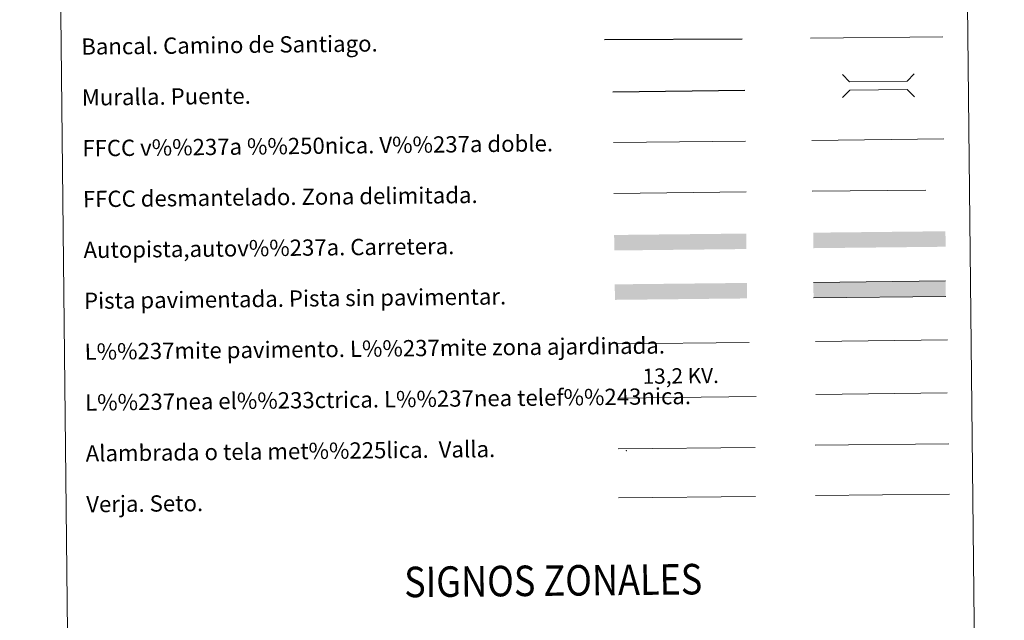
# Model space of a CAD drawing. Units: metres. Extents: x 572838 to 577324, y 703180 to 706198.
# Drawn here: x 573148 to 573632, y 703478 to 703773 of the extents above; entities that cross this region are included whole.
import ezdxf
from ezdxf.enums import TextEntityAlignment as Align

# ---------------------------------------------------------------- set-up
doc = ezdxf.new("R2010")
doc.units = ezdxf.units.M
doc.header["$MEASUREMENT"] = 0
doc.linetypes.add('DGN Style 3', pattern=[78.2677, 55.9055, -22.3622])
doc.layers.add('Carátula', color=7, linetype='Continuous', lineweight=0)
doc.styles.add('Style-arial', font='arial.shx', dxfattribs={"bigfont": 'arialbig.shx'})
doc.styles.add('Style-arialni', font='arialni.shx', dxfattribs={"bigfont": 'arialnibig.shx'})
doc.styles.add('Style-FANCY', font='FANCY.shx')

msp = doc.modelspace()

# ---------------------------------------------------------------- linework, layer by layer
at = {"layer": 'Carátula', "color": 250, "linetype": 'Continuous', "lineweight": 0, "ltscale": 0.4}
for p, q in [((573536.622, 703763.826), (573601.7, 703764.533)), ((573536.622, 703763.826), (573601.7, 703764.533)), ((573439.681, 703712.526), (573504.609, 703713.229)), ((573439.681, 703712.526), (573504.609, 703713.229))]:
    msp.add_line(p, q, dxfattribs=at)
at = {"layer": 'Carátula', "color": 1, "linetype": 'Continuous', "lineweight": 25}
msp.add_line((573439.26, 703737.522), (573504.338, 703738.229), dxfattribs=at)
msp.add_line((573439.26, 703737.522), (573504.338, 703738.229), dxfattribs=at)
at = {"layer": 'Carátula', "color": 7, "linetype": 'Continuous', "lineweight": 0, "ltscale": 0.3}
for p, q in [((573537.149, 703713.583), (573602.226, 703714.288)), ((573537.149, 703713.583), (573602.226, 703714.288)), ((573439.801, 703687.525), (573504.88, 703688.232)), ((573439.801, 703687.525), (573504.88, 703688.232))]:
    msp.add_line(p, q, dxfattribs=at)
at = {"layer": 'Carátula', "color": 1, "linetype": 'Continuous', "lineweight": 0}
msp.add_line((573441.289, 703613.561), (573506.428, 703614.267), dxfattribs=at)
msp.add_line((573441.289, 703613.561), (573506.428, 703614.267), dxfattribs=at)
at = {"layer": 'Carátula', "color": 92, "linetype": 'Continuous', "lineweight": 0}
msp.add_line((573538.985, 703614.777), (573603.981, 703615.481), dxfattribs=at)
msp.add_line((573538.985, 703614.777), (573603.981, 703615.481), dxfattribs=at)
at = {"layer": 'Carátula', "color": 250, "linetype": 'Continuous', "lineweight": 0, "ltscale": 2}
msp.add_line((573539.268, 703588.717), (573603.86, 703589.416), dxfattribs=at)
msp.add_line((573539.268, 703588.717), (573603.86, 703589.416), dxfattribs=at)
at = {"layer": 'Carátula', "color": 1, "linetype": 'Continuous', "lineweight": 25, "flags": 128}
msp.add_lwpolyline([(573435.214, 703763.138), (573502.982, 703763.506)], dxfattribs=at)
msp.add_lwpolyline([(573435.214, 703763.138), (573502.982, 703763.506)], dxfattribs=at)
at = {"layer": 'Carátula', "color": 1, "linetype": 'Continuous', "lineweight": 0, "flags": 128}
for points in [[(573552.228, 703745.908), (573555.802, 703742.411), (573584.139, 703742.718), (573587.637, 703746.292)], [(573552.228, 703745.908), (573555.802, 703742.411), (573584.139, 703742.718), (573587.637, 703746.292)], [(573552.35, 703734.655), (573555.847, 703738.229), (573584.185, 703738.536), (573587.759, 703735.038)], [(573552.35, 703734.655), (573555.847, 703738.229), (573584.185, 703738.536), (573587.759, 703735.038)]]:
    msp.add_lwpolyline(points, dxfattribs=at)
at = {"layer": 'Carátula', "color": 250, "linetype": 'DGN Style 3', "lineweight": 0, "flags": 128}
msp.add_lwpolyline([(573537.419, 703688.583), (573602.499, 703689.287)], dxfattribs=at)
msp.add_lwpolyline([(573537.419, 703688.583), (573602.499, 703689.287)], dxfattribs=at)
at = {"layer": 'Carátula', "color": 250, "linetype": 'Continuous', "lineweight": 0, "flags": 128}
for points in [[(573602.981, 703644.478), (573537.986, 703643.774)], [(573602.981, 703644.478), (573537.986, 703643.774)], [(573538.069, 703636.158), (573603.065, 703636.862)], [(573538.069, 703636.158), (573603.065, 703636.862)], [(573538.807, 703563.71), (573604.634, 703564.423)], [(573538.807, 703563.71), (573604.634, 703564.423)], [(573441.908, 703561.879), (573509.327, 703562.609)], [(573441.908, 703561.879), (573509.327, 703562.609)], [(573442.17, 703537.774), (573509.588, 703538.502)], [(573442.17, 703537.774), (573509.588, 703538.502)]]:
    msp.add_lwpolyline(points, dxfattribs=at)
at = {"layer": 'Carátula', "color": 6, "linetype": 'Continuous', "lineweight": 0, "ltscale": 0.4, "flags": 128}
msp.add_lwpolyline([(573442.368, 703586.919), (573509.786, 703587.649)], dxfattribs=at)
msp.add_lwpolyline([(573442.368, 703586.919), (573509.786, 703587.649)], dxfattribs=at)
at = {"layer": 'Carátula', "color": 92, "linetype": 'Continuous', "lineweight": 0, "flags": 128}
msp.add_lwpolyline([(573539.076, 703538.982), (573604.902, 703539.695)], dxfattribs=at)
msp.add_lwpolyline([(573539.076, 703538.982), (573604.902, 703539.695)], dxfattribs=at)
at = {"layer": 'Carátula', "color": 2, "linetype": 'Continuous', "lineweight": 0}
msp.add_point((573445.905, 703561.108), dxfattribs=at)
msp.add_point((573445.905, 703561.108), dxfattribs=at)
at = {"layer": 'Carátula', "color": 20, "linetype": 'Continuous', "lineweight": 0, "extrusion": (0, 0, -1)}
msp.add_solid([(-573439.979, 703667.078), (-573440.062, 703659.463), (-573504.975, 703667.78), (-573505.058, 703660.168)], dxfattribs=at)
msp.add_solid([(-573439.979, 703667.078), (-573440.062, 703659.463), (-573504.975, 703667.78), (-573505.058, 703660.168)], dxfattribs=at)
at = {"layer": 'Carátula', "color": 20, "linetype": 'Continuous', "lineweight": 0}
msp.add_solid([(573537.951, 703668.207), (573538.032, 703660.594), (573602.947, 703668.913), (573603.029, 703661.297)], dxfattribs=at)
msp.add_solid([(573537.951, 703668.207), (573538.032, 703660.594), (573602.947, 703668.913), (573603.029, 703661.297)], dxfattribs=at)
at = {"layer": 'Carátula', "color": 45, "linetype": 'Continuous', "lineweight": 0}
msp.add_solid([(573440.286, 703642.802), (573440.368, 703635.188), (573505.282, 703643.506), (573505.364, 703635.89)], dxfattribs=at)
msp.add_solid([(573440.286, 703642.802), (573440.368, 703635.188), (573505.282, 703643.506), (573505.364, 703635.89)], dxfattribs=at)
at = {"layer": 'Carátula', "color": 7, "linetype": 'Continuous', "lineweight": 0, "extrusion": (0, 0, -1)}
msp.add_solid([(-573537.986, 703643.774), (-573538.069, 703636.158), (-573602.981, 703644.478), (-573603.065, 703636.862)], dxfattribs=at)
msp.add_solid([(-573537.986, 703643.774), (-573538.069, 703636.158), (-573602.981, 703644.478), (-573603.065, 703636.862)], dxfattribs=at)
at = {"layer": 'Carátula', "color": 7, "linetype": 'Continuous', "lineweight": 0}
for points in [[(572869.749, 703180.212), (577324.483, 703228.457), (577292.32, 706198.295), (572837.586, 706150.05)], [(572869.749, 703180.212), (577324.483, 703228.457), (577292.32, 706198.295), (572837.586, 706150.05)], [(573155.524, 704915.485), (573601.425, 704920.314), (573619.7, 703233.341), (573173.799, 703228.51)], [(573155.524, 704915.485), (573601.425, 704920.314), (573619.7, 703233.341), (573173.799, 703228.51)]]:
    msp.add_3dface(points, dxfattribs=at)

# ---------------------------------------------------------------- texts
at = {"layer": 'Carátula', "color": 7, "linetype": 'Continuous', "lineweight": 0, "style": 'Style-arial'}
for s, p in [('Bancal. Camino de Santiago.', (573177.879, 703759.692)), ('Bancal. Camino de Santiago.', (573177.879, 703759.692)), ('Muralla. Puente.', (573178.149, 703734.694)), ('Muralla. Puente.', (573178.149, 703734.694)), ('FFCC v%%237a %%250nica. V%%237a doble.', (573178.419, 703709.695)), ('FFCC v%%237a %%250nica. V%%237a doble.', (573178.419, 703709.695)), ('FFCC desmantelado. Zona delimitada.', (573178.69, 703684.697)), ('FFCC desmantelado. Zona delimitada.', (573178.69, 703684.697)), ('Autopista,autov%%237a. Carretera.', (573178.96, 703659.698)), ('Autopista,autov%%237a. Carretera.', (573178.96, 703659.698)), ('Pista pavimentada. Pista sin pavimentar.', (573179.233, 703634.7)), ('Pista pavimentada. Pista sin pavimentar.', (573179.233, 703634.7)), ('L%%237mite pavimento. L%%237mite zona ajardinada.', (573179.503, 703609.701)), ('L%%237mite pavimento. L%%237mite zona ajardinada.', (573179.503, 703609.701)), ('L%%237nea el%%233ctrica. L%%237nea telef%%243nica.', (573179.772, 703584.703)), ('L%%237nea el%%233ctrica. L%%237nea telef%%243nica.', (573179.772, 703584.703)), ('Alambrada o tela met%%225lica.  Valla.', (573180.044, 703559.704)), ('Alambrada o tela met%%225lica.  Valla.', (573180.044, 703559.704)), ('Verja. Seto.', (573180.315, 703534.706)), ('Verja. Seto.', (573180.315, 703534.706))]:
    msp.add_text(s, height=7.999, rotation=0.62049, dxfattribs=at).set_placement(p, align=Align.MIDDLE_LEFT)
at = {"layer": 'Carátula', "color": 250, "linetype": 'Continuous', "lineweight": 0, "style": 'Style-arialni'}
msp.add_text('13,2 KV.', height=7.5, rotation=0.62049, dxfattribs=at).set_placement((573472.781, 703594.087), align=Align.CENTER)
msp.add_text('13,2 KV.', height=7.5, rotation=0.62049, dxfattribs=at).set_placement((573472.781, 703594.087), align=Align.CENTER)
at = {"layer": 'Carátula', "color": 7, "linetype": 'Continuous', "lineweight": 0, "style": 'Style-FANCY', "width": 0.866666}
msp.add_text('SIGNOS ZONALES', height=14.99991, rotation=0.57059, dxfattribs=at).set_placement((573410.004, 703497.178), align=Align.MIDDLE_CENTER)
msp.add_text('SIGNOS ZONALES', height=14.99991, rotation=0.57059, dxfattribs=at).set_placement((573410.004, 703497.178), align=Align.MIDDLE_CENTER)

doc.saveas('drawing.dxf')
